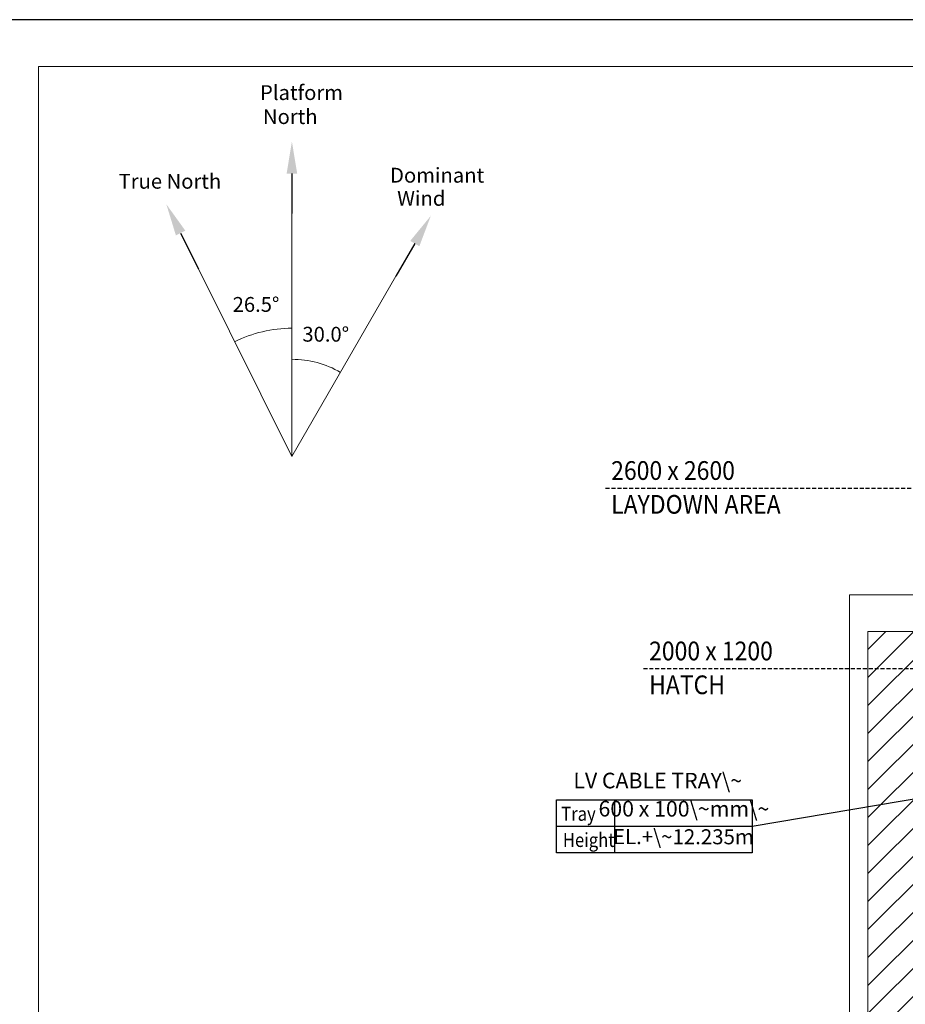
# Model space of a CAD drawing. Units: millimetres. Extents: x 3942 to 722848, y 8827 to 347747.
# Drawn here: x 35330 to 49529, y 37588 to 53377 of the extents above; entities that cross this region are included whole.
import ezdxf
from ezdxf import colors
from ezdxf.entities.mleader import LeaderData, LeaderLine
from ezdxf.enums import TextEntityAlignment as Align
from ezdxf.math import Vec2, Vec3

# ---------------------------------------------------------------- set-up
doc = ezdxf.new("R2010")
doc.units = ezdxf.units.MM
doc.header["$LTSCALE"] = 5
for name, pattern in [('30.0.3MM_THICK_SOLID_LINE', [0]), ('8001.SOLID', [0]), ('DASHED', [19.05, 12.7, -6.35]), ('HIWP1-MP-4024-00001-001_ref$0$20.0.13MM_THICK_SOLID_LINE', [0])]:
    doc.linetypes.add(name, pattern=pattern)
doc.layers.get('0').update_dxf_attribs({"color": 8, "lineweight": 5})
for name, color, linetype, lineweight in [('BORDER A1H-HI-PROCESS$0$Border_Line', 4, 'Continuous', 15), ('ELE-TRAY', 5, 'Continuous', 25), ('Text', 1, 'Continuous', 9), ('TITLE', 7, 'Continuous', 0), ('XREF', 8, 'Continuous', 9)]:
    doc.layers.add(name, color=color, linetype=linetype, lineweight=lineweight)
doc.layers.add('BORDER A1H-HI-PROCESS$0$NOC_GEN_TITLE', color=7, linetype='Continuous')
doc.styles.add('Arial', font='arial.ttf', dxfattribs={"width": 0.9, "height": 600})
doc.styles.add('ARIAL_1', font='arial.ttf', dxfattribs={"width": 0.666667, "height": 30})
doc.styles.add('HIWP1-MP-4024-00001-001_ref$0$Standard', font='txt')
doc.styles.get("Standard").update_dxf_attribs({"font": 'arial.ttf'})

# ---------------------------------------------------------------- blocks, each defined once
blk = doc.blocks.new('BORDER A1H-HI-PROCESS$0$NOC-QA_BORDER_A1H_01_A')
blk.add_lwpolyline([(-831, -10), (10, -10), (10, 584), (-831, 584)], close=True)
at = {"layer": 'BORDER A1H-HI-PROCESS$0$Border_Line'}
blk.add_lwpolyline([(-811, 0), (0, 0), (0, 574), (-811, 574)], close=True, dxfattribs=at)
blk = doc.blocks.new('HIA12')
at = {"layer": 'BORDER A1H-HI-PROCESS$0$Border_Line', "linetype": 'Continuous', "lineweight": 13}
for p, q in [((20, 584), (831, 584)), ((20, 10), (20, 584))]:
    blk.add_line(p, q, dxfattribs=at)
at = {"layer": 'BORDER A1H-HI-PROCESS$0$NOC_GEN_TITLE', "zscale": 0.009999999999999998}
blk.add_blockref('BORDER A1H-HI-PROCESS$0$NOC-QA_BORDER_A1H_01_A', (831, 10), dxfattribs=at)
at = {"layer": 'TITLE', "color": 7, "style": 'ARIAL_1'}
for tag, p in [('DESCRIPTION_6', (725.51, 174.87)), ('DESCRIPTION_5', (725.51, 167.62)), ('DESCRIPTION_4', (725.51, 159.32)), ('DESCRIPTION_3', (725.49, 151.64)), ('DESCRIPTION_2', (725.51, 143.35)), ('DESCRIPTION_1', (725.49, 135.88))]:
    blk.add_attdef(tag, p, '', height=1.99, dxfattribs=at)
for tag, p in [('CHECK_6A', (776.31, 174.9)), ('REV_6', (667.04, 174.4)), ('DATE_6', (685.39, 174.17)), ('RESP_6', (798.32, 174.46)), ('APPRO_6', (820.89, 174.44)), ('REV_5', (667.04, 166.95)), ('DATE_5', (685.39, 167.21)), ('CHECK_5A', (776.31, 166.73)), ('RESP_5', (798.32, 166.85)), ('APPRO_5', (820.89, 166.93)), ('REV_4', (667.04, 158.91)), ('DATE_4', (685.39, 159.35)), ('CHECK_4A', (776.31, 159.22)), ('RESP_4', (798.32, 159.36)), ('APPRO_4', (820.89, 159.43)), ('REV_3', (667.04, 151.04)), ('DATE_3', (685.39, 151.57)), ('CHECK_3A', (776.31, 151.06)), ('RESP_3', (798.32, 150.86)), ('APPRO_3', (820.89, 150.89)), ('CHECK_2A', (776.31, 143.28)), ('APPRO_2', (820.89, 143.39)), ('REV_2', (667.04, 143.17)), ('DATE_2', (685.39, 143.22)), ('RESP_2', (798.32, 142.69)), ('REV_1', (667.04, 135.63)), ('DATE_1', (685.39, 135.3)), ('CHECK_1A', (776.31, 135.25)), ('RESP_1', (798.32, 135.76)), ('APPRO_1', (820.89, 135.64))]:
    blk.add_attdef(tag, text='', height=1.99, dxfattribs=at).set_placement(p, align=Align.CENTER)
for tag, height, p in [('TITLE_1', 3.48, (730.27, 68.52)), ('TITLE_2', 3.48, (730.27, 60.8)), ('TITLE_3', 3.48, (730.27, 53.08)), ('DISCIPLINE_1', 3.48, (730.27, 39.66)), ('REV_NUMBER', 2.49, (730.74, 30.89)), ('STATUS', 2.49, (821.13, 30.8))]:
    blk.add_attdef(tag, text='', height=height, dxfattribs=at).set_placement(p, align=Align.MIDDLE_CENTER)
for tag, p in [('FORMAT', (681.46, 30.91)), ('SCALE', (775.61, 30.73)), ('DOCUMENT_NUMBER', (723.46, 22.82))]:
    blk.add_attdef(tag, text='', height=2.49, dxfattribs=at).set_placement(p, align=Align.MIDDLE_LEFT)
blk = doc.blocks.new('WHP LOWER')
at = {"layer": 'XREF', "linetype": 'Continuous', "lineweight": 0}
h = blk.add_hatch(dxfattribs=at)
h.set_pattern_fill('ANSI31', color=256, scale=100)
h.set_pattern_definition([(45, (23807.1, -38868.34), (-224.5064, 224.5064), [])])
edge = h.paths.add_edge_path()
edge.add_line((-5830, -5349.2), (-5830, -3272.8))
edge.add_line((-5830, -11114.5), (-5830, -3272.8))
edge.add_line((-5830, -9439.5), (-5830, -13211.1))
edge.add_line((-5830, -13211.1), (-5830, -15964.6))
edge.add_line((-5830, -15964.6), (-5830, -18914.3))
edge.add_line((-5830, -18914.3), (-5502, -18914.3))
edge.add_line((-5502, -18914.3), (-5530.3, -18976.2))
edge.add_line((-5530.3, -18976.2), (-5548.8, -19047.4))
edge.add_line((-5548.8, -19047.4), (-5555, -19121.5))
edge.add_line((-5555, -19121.5), (-5555, -20114.3))
edge.add_line((-5555, -20114.3), (-7030, -20114.3))
edge.add_line((-7030, -20114.3), (-7030, -2072.8))
edge.add_line((-7030, -2072.8), (-1669.3, -2072.8))
edge.add_line((-5830, -3272.8), (-1669.3, -3272.8))
edge.add_line((-1669.3, -3272.8), (-1669.3, -2072.8))
at = {"layer": 'XREF', "color": 8, "linetype": 'HIWP1-MP-4024-00001-001_ref$0$20.0.13MM_THICK_SOLID_LINE', "lineweight": 9}
for p, q in [((-5705, -1487.8), (-7322.8, -1487.8)), ((-7322.8, -1487.8), (-7322.8, -21527.9))]:
    blk.add_line(p, q, dxfattribs=at)
at = {"layer": 'XREF', "color": 8, "linetype": '30.0.3MM_THICK_SOLID_LINE', "lineweight": 9}
for p, q in [((-5830, -2072.8), (-7030, -2072.8)), ((-7030, -2072.8), (-7030, -20114.3))]:
    blk.add_line(p, q, dxfattribs=at)
at = {"layer": 'XREF', "color": 1, "linetype": 'Continuous', "lineweight": 30, "style": 'Arial', "width": 0.9}
for s, p in [('2600 x 2600', (-11146.1, 356.7)), ('LAYDOWN AREA', (-11146.1, -186)), ('2000 x 1200', (-10538, -2537)), ('HATCH', (-10538, -3079.7))]:
    blk.add_text(s, height=300, dxfattribs=at).set_placement(p)
at = {"layer": 'XREF', "color": 8, "lineweight": 9, "style": 'HIWP1-MP-4024-00001-001_ref$0$Standard'}
blk.add_attdef('NAME', (3670.7, -16368.3), '', height=0.2, dxfattribs=at)
blk.add_attdef('NAME', (3670.7, -16368.3), '', height=0.2, dxfattribs=at)
blk.add_attdef('NAME', (3670.7, -16368.3), '', height=0.2, dxfattribs=at)
blk.add_attdef('NAME', (3670.7, -16368.3), '', height=0.2, dxfattribs=at)
blk.add_attdef('NAME', (3670.7, -16368.3), '', height=0.2, dxfattribs=at)
blk.add_attdef('NAME', (3670.7, -16368.3), '', height=0.2, dxfattribs=at)
blk.add_attdef('NAME', (3670.7, -16368.3), '', height=0.2, dxfattribs=at)
blk.add_attdef('NAME', (3670.7, -16368.3), '', height=0.2, dxfattribs=at)
blk.add_attdef('NAME', (3670.7, -16368.3), '', height=0.2, dxfattribs=at)
blk.add_attdef('NAME', (3670.7, -16368.3), '', height=0.2, dxfattribs=at)
blk.add_attdef('NAME', (3670.7, -16368.3), '', height=0.2, dxfattribs=at)
blk.add_attdef('NAME', (3670.7, -16368.3), '', height=0.2, dxfattribs=at)
blk.add_attdef('NAME', (3670.7, -16368.3), '', height=0.2, dxfattribs=at)
blk.add_attdef('NAME', (3670.7, -16368.3), '', height=0.2, dxfattribs=at)
blk.add_attdef('NAME', (3670.7, -16368.3), '', height=0.2, dxfattribs=at)
blk.add_attdef('NAME', (3670.7, -16368.3), '', height=0.2, dxfattribs=at)
blk.add_attdef('NAME', (3670.7, -16368.3), '', height=0.2, dxfattribs=at)
blk.add_attdef('NAME', (3670.7, -16368.3), '', height=0.2, dxfattribs=at)
blk.add_attdef('NAME', (3670.7, -16368.3), '', height=0.2, dxfattribs=at)
blk.add_attdef('NAME', (3670.7, -16368.3), '', height=0.2, dxfattribs=at)
blk.add_attdef('NAME', (3670.7, -16368.3), '', height=0.2, dxfattribs=at)
blk.add_attdef('NAME', (3670.7, -16368.3), '', height=0.2, dxfattribs=at)
blk.add_attdef('NAME', (3670.7, -16368.3), '', height=0.2, dxfattribs=at)
at = {"layer": 'XREF', "color": 7, "linetype": 'Continuous', "lineweight": 5}
ml = blk.add_multileader_mtext('Standard', dxfattribs=at)
ml.set_content('', color=2, style='Arial')
ml.set_leader_properties(color=7)
ml.build(insert=Vec2(0, 0))
ml.multileader.update_dxf_attribs({"text_left_attachment_type": 5, "text_right_attachment_type": 6, "dogleg_length": 730.3, "arrow_head_size": 300})
ctx = ml.context
ctx.base_point, ctx.char_height, ctx.arrow_head_size, ctx.landing_gap_size, ctx.plane_origin = Vec3(-11237.3, 220.9), 600, 300, 0.09, Vec3(-5369.1, 220.9)
ctx.left_attachment, ctx.right_attachment = 5, 6
notes = []
notes.append((ctx, [(0, (1, 1, 0), (-10506.9, 220.9), (-1, 0), 730.3, [(0, [(-5369.1, 220.9)], 0, [])])]))
ctx.mtext.insert, ctx.mtext.flow_direction = Vec3(-11237.2, 820.9), 5
ml = blk.add_multileader_mtext('Standard', dxfattribs=at)
ml.set_content('', color=2, style='Arial')
ml.set_leader_properties(color=7)
ml.build(insert=Vec2(0, 0))
ml.multileader.update_dxf_attribs({"text_left_attachment_type": 5, "text_right_attachment_type": 6, "dogleg_length": 730.3, "arrow_head_size": 300})
ctx = ml.context
ctx.base_point, ctx.char_height, ctx.arrow_head_size, ctx.landing_gap_size, ctx.plane_origin = Vec3(-10629.3, -2672.8), 600, 300, 0.09, Vec3(-4761, -2672.8)
ctx.left_attachment, ctx.right_attachment = 5, 6
notes.append((ctx, [(0, (1, 1, 0), (-9898.8, -2672.8), (-1, 0), 730.3, [(0, [(-2652.4, -2672.8)], 0, [])])]))
ctx.mtext.insert, ctx.mtext.flow_direction = Vec3(-10629.2, -2072.8), 5
for ctx, leaders in notes:
    for number, flags, end, landing, length, lines in leaders:
        leader = LeaderData()
        leader.index, (leader.has_last_leader_line, leader.has_dogleg_vector, leader.attachment_direction) = number, flags
        leader.last_leader_point, leader.dogleg_vector, leader.dogleg_length = Vec3(end), Vec3(landing), length
        for number, points, colour, breaks in lines:
            line = LeaderLine()
            line.index, line.vertices, line.color, line.breaks = number, Vec3.list(points), colors.encode_raw_color(colour), breaks
            leader.lines.append(line)
        ctx.leaders.append(leader)

msp = doc.modelspace()

# ---------------------------------------------------------------- linework, layer by layer
at = {"linetype": 'Continuous', "lineweight": 18}
for q in [(39694, 50271), (38195, 49381), (41362, 49264)]:
    msp.add_line((39694, 46370), q, dxfattribs=at)
at = {"color": 255, "linetype": '8001.SOLID', "lineweight": 25, "ltscale": 0.499405}
msp.add_line((47071, 40443), (53282, 41497), dxfattribs=at)
at = {"color": 255, "linetype": '30.0.3MM_THICK_SOLID_LINE', "lineweight": 30, "ltscale": 0.499405}
msp.add_line((44872, 40016), (44873, 40869), dxfattribs=at)
msp.add_lwpolyline([(43937, 40869), (47071, 40869), (47071, 40016), (43937, 40016)], close=True, dxfattribs=at)
msp.add_lwpolyline([(43937, 40443), (47071, 40443)], dxfattribs=at)
at = {"linetype": 'Continuous', "lineweight": 18}
for radius, start, end in [(2059, 90, 116.5), (2059, 90, 116.5), (1561, 60, 90), (1561, 60, 90)]:
    msp.add_arc((39694, 46370), radius, start, end, dxfattribs=at)

# ---------------------------------------------------------------- block references
at = {"layer": 'ELE-TRAY', "linetype": 'DASHED', "lineweight": 25}
msp.add_blockref('WHP LOWER', (55959, 45641), dxfattribs=at)
at = {"layer": 'Text', "color": 8, "linetype": 'Continuous', "lineweight": 0, "xscale": 75.00000000000007, "yscale": 75.00000000000007, "zscale": 75.00000000000007}
msp.add_blockref('HIA12', (34130, 8827), dxfattribs=at)

# ---------------------------------------------------------------- texts
at = {"color": 255, "rotation": 359.9177, "style": 'Arial'}
for s, insert, char_height, width, attachment_point in [('LV CABLE TRAY\\~', (45559, 40972), 250.29, 3014.58, 8), ('600 x 100\\~mm\\~', (45979, 40520), 250.29, 3014.58, 8), ('EL.+\\~12.235m', (45971, 40244), 240.28, 1512.89, 5)]:
    msp.add_mtext(s, dxfattribs=dict(at, insert=insert, char_height=char_height, width=width, attachment_point=attachment_point))
at = {"layer": 'Text', "linetype": 'Continuous', "lineweight": 13, "style": 'Arial'}
for s, p in [('Platform', (39183, 52089)), ('North', (39230, 51704)), ('Dominant', (41268, 50764)), ('True North', (36916, 50667)), ('Wind', (41382, 50393))]:
    msp.add_text(s, height=237.6, dxfattribs=at).set_placement(p)
at = {"layer": 'Text', "linetype": 'Continuous', "char_height": 237.6, "width": 522.02, "attachment_point": 5}
for s, insert in [('{\\fCalibri|b0|i0|c0|p34;\\H1x;\\C7;26.5°}', (39119, 48811)), ('{\\fCalibri|b0|i0|c0|p34;\\H1x;\\C7;30.0°}', (40237, 48333))]:
    msp.add_mtext(s, dxfattribs=dict(at, insert=insert))
at = {"layer": 'Text', "linetype": 'Continuous', "lineweight": 13, "char_height": 225, "width": 32193.88, "attachment_point": 1, "style": 'Arial'}
for s, insert in [('{\\W0.87;Tray}', (44012, 40756)), ('{\\W0.87;Height}', (44038, 40336))]:
    msp.add_mtext(s, dxfattribs=dict(at, insert=insert))

# ---------------------------------------------------------------- leaders
at = {"linetype": 'Continuous', "lineweight": 18}
ml = msp.add_multileader_mtext('Standard', dxfattribs=at)
ml.set_content('', color=2, style='Arial')
ml.set_leader_properties(color=7)
ml.build(insert=Vec2(0, 0))
ml.multileader.update_dxf_attribs({"text_left_attachment_type": 5, "text_right_attachment_type": 6, "dogleg_length": 0.54, "arrow_head_size": 515})
ctx = ml.context
ctx.base_point, ctx.char_height, ctx.arrow_head_size, ctx.landing_gap_size, ctx.plane_origin = Vec3(39694, 50271), 356, 515, 0.0535, Vec3(39694, 51424)
ctx.left_attachment, ctx.right_attachment, ctx.text_align_type = 5, 6, 2
notes = []
notes.append((ctx, [(0, (1, 1, 0), (39694, 50271), (-1, 0), 0.214, [(0, [(39694, 51424)], 0, [])])]))
ctx.mtext.insert, ctx.mtext.alignment, ctx.mtext.flow_direction = Vec3(39694, 50628), 3, 5
ml = msp.add_multileader_mtext('Standard', dxfattribs=at)
ml.set_content('', color=2, style='Arial')
ml.set_leader_properties(color=7)
ml.build(insert=Vec2(0, 0))
ml.multileader.update_dxf_attribs({"text_left_attachment_type": 5, "text_right_attachment_type": 6, "dogleg_length": 0.54, "arrow_head_size": 515})
ctx = ml.context
ctx.base_point, ctx.char_height, ctx.arrow_head_size, ctx.landing_gap_size, ctx.plane_origin, ctx.plane_x_axis, ctx.plane_y_axis = Vec3(38195, 49381), 356, 515, 0.0535, Vec3(37656, 50399), Vec3(0.883664, 0.468121), Vec3(-0.468121, 0.883664)
ctx.left_attachment, ctx.right_attachment, ctx.text_align_type = 5, 6, 2
notes.append((ctx, [(0, (1, 1, 0), (38195, 49381), (-0.883664, -0.468121), 0.214, [(0, [(37681, 50417)], 0, [])])]))
ctx.mtext.insert, ctx.mtext.text_direction, ctx.mtext.rotation, ctx.mtext.alignment, ctx.mtext.flow_direction = Vec3(38028, 49696), Vec3(0.883664, 0.468121), 0.487163, 3, 5
ml = msp.add_multileader_mtext('Standard', dxfattribs=at)
ml.set_content('', color=2, style='Arial')
ml.set_leader_properties(color=7)
ml.build(insert=Vec2(0, 0))
ml.multileader.update_dxf_attribs({"text_left_attachment_type": 5, "text_right_attachment_type": 6, "dogleg_length": 0.36, "arrow_head_size": 515})
ctx = ml.context
ctx.base_point, ctx.char_height, ctx.arrow_head_size, ctx.landing_gap_size, ctx.plane_origin = Vec3(41362, 49264), 356, 515, 0.0535, Vec3(41944, 50234)
ctx.left_attachment, ctx.right_attachment, ctx.text_align_type = 5, 6, 2
notes.append((ctx, [(0, (1, 1, 0), (41362, 49264), (-1, 0), 0.214, [(0, [(41922, 50233)], 0, [])])]))
ctx.mtext.insert, ctx.mtext.alignment, ctx.mtext.flow_direction = Vec3(41362, 49620), 3, 5
for ctx, leaders in notes:
    for number, flags, end, landing, length, lines in leaders:
        leader = LeaderData()
        leader.index, (leader.has_last_leader_line, leader.has_dogleg_vector, leader.attachment_direction) = number, flags
        leader.last_leader_point, leader.dogleg_vector, leader.dogleg_length = Vec3(end), Vec3(landing), length
        for number, points, colour, breaks in lines:
            line = LeaderLine()
            line.index, line.vertices, line.color, line.breaks = number, Vec3.list(points), colors.encode_raw_color(colour), breaks
            leader.lines.append(line)
        ctx.leaders.append(leader)

doc.saveas('drawing.dxf')
